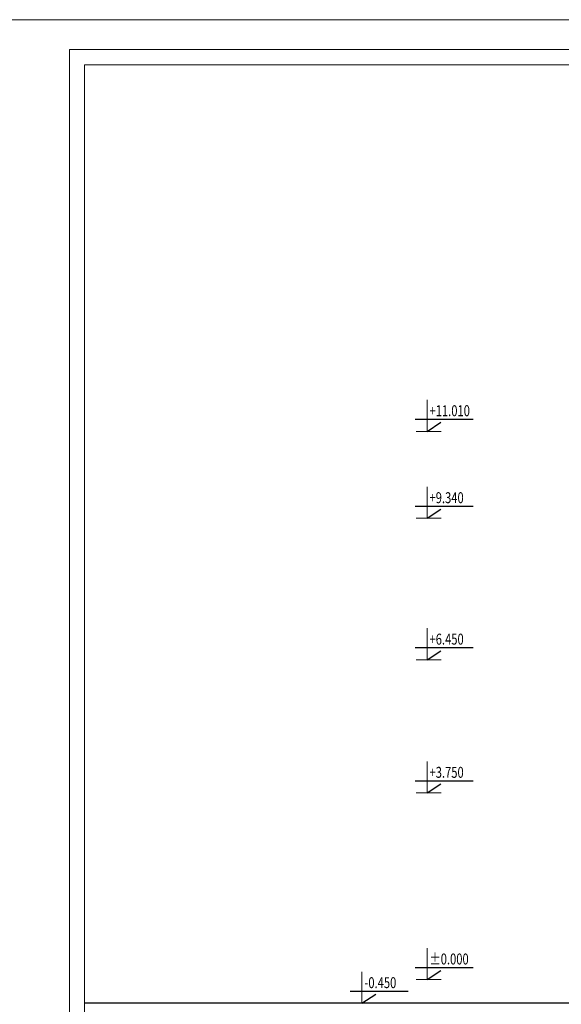
# Model space of a CAD drawing. Units: inches. Extents: x 60567 to 354567, y -118800 to 29700.
# Drawn here: x 229567 to 240445, y 9920 to 29700 of the extents above; entities that cross this region are included whole.
import ezdxf

# ---------------------------------------------------------------- set-up
doc = ezdxf.new("R2010")
doc.units = ezdxf.units.IN
doc.header["$MEASUREMENT"] = 0
doc.layers.get('0').update_dxf_attribs({"lineweight": 13})
doc.layers.add('0 @ 1', color=7, linetype='Continuous', lineweight=13)
doc.layers.add('P-THAY', color=4, linetype='Continuous', lineweight=13)
doc.layers.add('4', color=4, linetype='Continuous')
doc.layers.add('C', color=4, linetype='Continuous')
doc.styles.add('TEXT', font='vntimeh.shx', dxfattribs={"width": 0.75, "height": 220})

msp = doc.modelspace()

# ---------------------------------------------------------------- linework, layer by layer
for p, q in [((237748.31, 21430.02), (237748.31, 22064.19)), ((237529.01, 21430.02), (238030.6, 21430.02)), ((237748.31, 19682.95), (237748.31, 20317.13)), ((237529.01, 19682.95), (238030.6, 19682.95)), ((237748.31, 16841.69), (237748.31, 17475.86)), ((237529.01, 16841.69), (238030.6, 16841.69)), ((237748.31, 14165.77), (237748.31, 14799.94)), ((237529.01, 14165.77), (238030.6, 14165.77)), ((237748.31, 10415.77), (237748.31, 11049.94)), ((236441.66, 9940.62), (236441.66, 10574.8)), ((237529.01, 10415.77), (238030.6, 10415.77)), ((236222.36, 9940.62), (236723.95, 9940.62))]:
    msp.add_line(p, q)
for points in [[(228566.53, 29700), (270566.53, 29700), (270566.53, 0), (228566.53, 0)], [(228566.53, 0), (228566.53, 29700), (270566.53, 29700), (270566.53, 0), (228566.53, 0)]]:
    msp.add_lwpolyline(points, close=True)
at = {"layer": '4'}
for points in [[(237748.31, 21430.02), (238027.68, 21611.85)], [(237748.31, 19682.95), (238027.68, 19864.79)], [(237748.31, 16841.69), (238027.68, 17023.52)], [(237748.31, 14165.77), (238027.68, 14347.6)], [(237748.31, 10415.77), (238027.68, 10597.6)], [(236441.66, 9940.62), (236721.03, 10122.46)]]:
    msp.add_lwpolyline(points, dxfattribs=at)
at = {"layer": 'C'}
for p, q in [((237510.21, 21676.47), (238674.52, 21676.47)), ((237510.21, 19929.41), (238674.52, 19929.41)), ((237510.21, 17088.14), (238674.52, 17088.14)), ((237510.21, 14412.22), (238674.52, 14412.22)), ((237510.21, 10662.22), (238674.52, 10662.22)), ((236203.56, 10187.08), (237367.87, 10187.08)), ((269661.82, 9940.62), (230871.53, 9940.62))]:
    msp.add_line(p, q, dxfattribs=at)
at = {"layer": 'P-THAY'}
for p, q in [((269966.93, 29099.71), (230566.53, 29099.71)), ((230566.53, 29099.71), (230566.53, 600)), ((230871.53, 28794.74), (269661.82, 28794.74)), ((230871.53, 28794.74), (230871.53, 904.97))]:
    msp.add_line(p, q, dxfattribs=at)

# ---------------------------------------------------------------- texts
at = {"layer": '0 @ 1', "color": 2, "style": 'TEXT', "width": 0.75}
for s, p in [('+11.010', (237797.78, 21734.72)), ('+9.340', (237797.78, 19987.65)), ('+6.450', (237797.78, 17146.39)), ('+3.750', (237797.78, 14470.46)), ('%%P0.000', (237797.78, 10720.46)), ('-0.450', (236491.12, 10245.32))]:
    msp.add_text(s, height=220, dxfattribs=at).set_placement(p)

doc.saveas('drawing.dxf')
